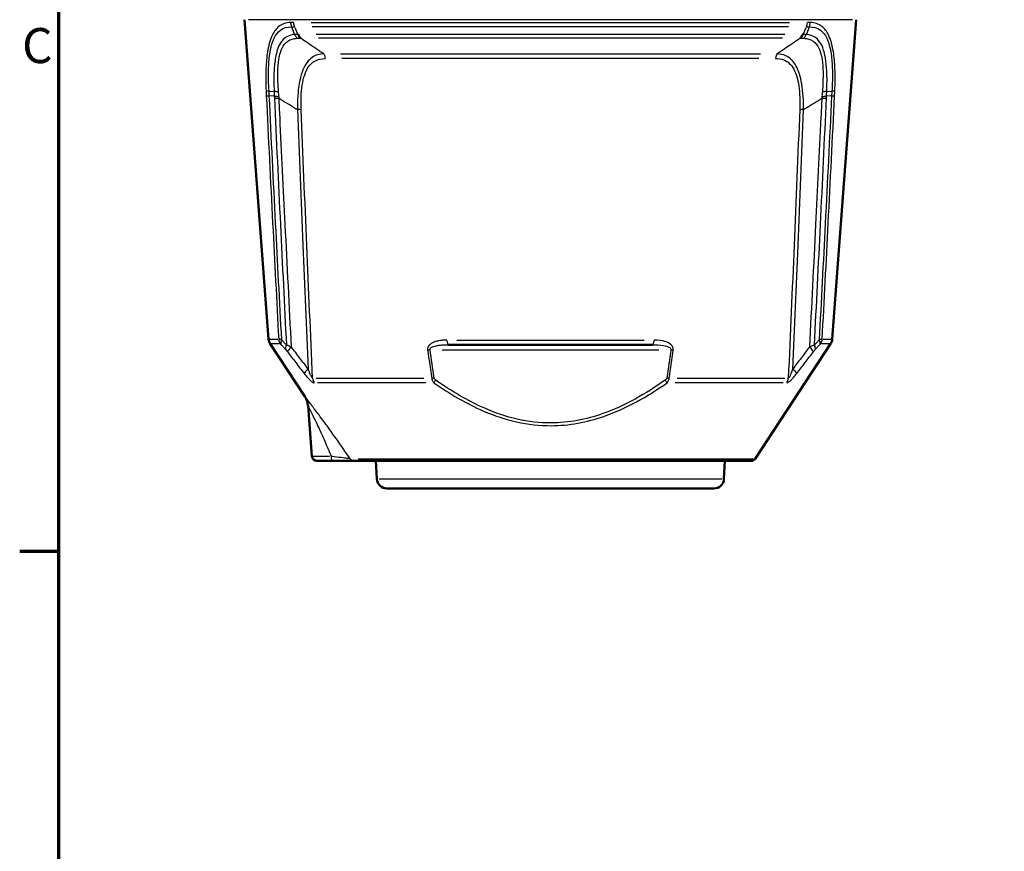
# Model space of a CAD drawing. Units: millimetres. Extents: x -10 to 430, y -10 to 604.
# Drawn here: x 6 to 104, y 168 to 251 of the extents above; entities that cross this region are included whole.
import ezdxf

# ---------------------------------------------------------------- set-up
doc = ezdxf.new("R2010")
doc.units = ezdxf.units.MM
for name, color, linetype, lineweight in [('Rahmen (ISO)', 7, 'Continuous', 70), ('Sichtbar (ISO)', 7, 'Continuous', 50), ('Skizziergeometrie (ISO)', 7, 'Continuous', 25)]:
    doc.layers.add(name, color=color, linetype=linetype, lineweight=lineweight)
doc.layers.add('Sichtbar schmal (ISO)', color=8, linetype='Continuous', lineweight=25, true_color=0x808080)
doc.styles.add('Arial 3_5', font='arial.ttf')

# ---------------------------------------------------------------- blocks, each defined once
blk = doc.blocks.new('Ränder Standardrahmen')
at = {"layer": 'Rahmen (ISO)'}
blk.add_line((10, 198), (6.1, 198), dxfattribs=at)
at = {"layer": 'Rahmen (ISO)', "flags": 128}
blk.add_lwpolyline([(10, 10), (10, 584), (410, 584), (410, 10), (10, 10)], dxfattribs=at)
at = {"layer": 'Skizziergeometrie (ISO)', "insert": (6.339, 245.691), "char_height": 3.5, "attachment_point": 7, "style": 'Arial 3_5'}
blk.add_mtext('C', dxfattribs=at)

msp = doc.modelspace()

# ---------------------------------------------------------------- linework, layer by layer
at = {"layer": 'Sichtbar (ISO)'}
for p, q in [((30.96, 219.208), (28.562, 251.121)), ((87.253, 219.208), (89.652, 251.121)), ((34.573, 213.479), (31.121, 218.734)), ((69.252, 218.652), (48.962, 218.652)), ((79.56, 207.266), (87.092, 218.734)), ((35.282, 207.502), (34.895, 212.534)), ((37.342, 207.041), (35.781, 207.041)), ((37.342, 207.041), (39.498, 207.041)), ((79.142, 207.041), (39.498, 207.041)), ((41.777, 205.238), (41.682, 207.041)), ((76.437, 205.238), (76.531, 207.041)), ((42.775, 204.291), (75.438, 204.291))]:
    msp.add_line(p, q, dxfattribs=at)
for centre, radius, start, end in [((31.957, 219.283), 1, 184.29741, 213.29741), ((86.256, 219.283), 1, 326.70259, 355.70259), ((35.781, 207.541), 0.5, 184.39814, 270), ((79.142, 207.541), 0.5, 270, 326.70259), ((42.775, 205.291), 1, 183, 270), ((75.438, 205.291), 1, 270, 357)]:
    msp.add_arc(centre, radius, start, end, dxfattribs=at)
msp.add_open_spline([(34.573, 213.479), (34.665, 213.338), (34.74, 213.186), (34.848, 212.867), (34.882, 212.702), (34.895, 212.534)], degree=3, knots=[0, 0, 0, 0, 0.0505055, 0.0505055, 0.101011, 0.101011, 0.101011, 0.101011], dxfattribs=at)
at = {"layer": 'Sichtbar schmal (ISO)'}
for p, q in [((89.275, 251.121), (28.938, 251.121)), ((35.221, 250.848), (82.992, 250.848)), ((33.549, 249.675), (33.271, 250.358)), ((33.564, 250.356), (33.836, 249.694)), ((82.896, 250.393), (35.317, 250.393)), ((84.377, 249.694), (84.649, 250.356)), ((84.942, 250.358), (84.664, 249.675)), ((35.703, 249.661), (82.51, 249.661)), ((82.287, 249.259), (35.927, 249.259)), ((38.126, 247.711), (80.087, 247.711)), ((79.925, 247.237), (38.288, 247.237)), ((31.028, 243.968), (31.488, 243.948)), ((86.725, 243.948), (87.185, 243.968)), ((31.504, 243.48), (31.054, 243.498)), ((87.159, 243.498), (86.709, 243.48)), ((30.962, 219.208), (31.87, 219.208)), ((32.026, 218.734), (31.124, 218.734)), ((49.746, 219.114), (68.467, 219.114)), ((87.09, 218.734), (86.188, 218.734)), ((86.344, 219.208), (87.251, 219.208)), ((48.281, 218.156), (69.932, 218.156)), ((35.707, 215.319), (46.456, 215.319)), ((46.662, 214.845), (35.858, 214.845)), ((82.355, 214.845), (71.551, 214.845)), ((71.757, 215.319), (82.506, 215.319)), ((35.288, 207.502), (37.04, 207.502)), ((39.917, 207.266), (79.34, 207.266)), ((41.99, 205.238), (76.223, 205.238))]:
    msp.add_line(p, q, dxfattribs=at)
for centre, major_axis, ratio, start_param, end_param in [((34.493, 250.942), (0, -1.25), 0.840687, 4.806373, 5.148022), ((83.72, 250.942), (0, -1.25), 0.840687, 1.135164, 1.476812), ((34.984, 250.316), (-0.098, 1.497), 0.84923, 1.986041, 2.276074), ((35.08, 250.319), (0, -1.5), 0.837281, 5.183541, 5.481248), ((83.133, 250.319), (0, 1.5), 0.837281, 3.94353, 4.241237), ((83.229, 250.316), (-0.098, -1.497), 0.84923, 0.865518, 1.155552), ((36.037, 247.181), (0, 0.75), 0.802732, 4.822913, 5.462267), ((82.176, 247.181), (0, 0.75), 0.802732, 1.459429, 1.493879), ((82.176, 247.181), (0, 0.75), 0.802732, 0.819004, 1.423909), ((31.908, 243.62), (-1.248, -0.062), 0.087425, 0.350979, 0.762614), ((32.584, 243.623), (1.5, 0.038), 0.110362, 3.94811, 4.283741), ((32.59, 243.442), (-1.498, -0.071), 0.088301, 0.804468, 1.146564), ((85.623, 243.442), (-1.498, 0.071), 0.088301, 1.995029, 2.337125), ((85.63, 243.623), (1.5, -0.038), 0.110362, 5.141037, 5.476668), ((86.305, 243.62), (1.248, -0.062), 0.087425, 5.520572, 5.932206), ((33.541, 242.072), (-0.749, -0.029), 0.09194, 3.625452, 4.272013), ((84.673, 242.072), (0.749, -0.029), 0.09194, 2.011172, 2.657733), ((32.929, 219.283), (0, -1), 0.964209, 4.8127, 5.268231), ((32.991, 219.233), (-0.74, -0.673), 0.515805, 5.3887, 5.98433), ((33.461, 218.725), (-0.728, -0.686), 0.526133, 5.378805, 5.963392), ((33.638, 218.509), (-0.799, -0.601), 0.166025, 5.140355, 5.984884), ((48.962, 219.152), (0, -0.5), 0.399742, 4.862183, 6.208396), ((69.252, 219.152), (0, -0.5), 0.399742, 0.07479, 1.421003), ((84.575, 218.509), (0.799, -0.601), 0.166025, 0.298302, 1.14283), ((84.752, 218.725), (0.728, -0.686), 0.526133, 0.319794, 0.90438), ((85.222, 219.233), (0.74, -0.673), 0.515805, 0.298855, 0.894486), ((85.285, 219.283), (0, 1), 0.964209, 4.156547, 4.612078), ((47.079, 218.161), (-0.495, -0.07), 0.00864, 1.09531, 1.544609), ((71.135, 218.161), (-0.495, 0.07), 0.00864, 1.596984, 2.046282), ((35.304, 216.321), (-0.792, -0.611), 0.170903, 5.136786, 5.955009), ((82.909, 216.321), (0.792, -0.611), 0.170903, 0.328176, 1.146399), ((36.281, 215.394), (0, -1), 0.928055, 4.8127, 5.268231), ((47.482, 215.356), (0.495, 0.072), 0.008636, 4.249721, 4.686848), ((47.653, 215.119), (0.288, 0.409), 0.005031, 4.015529, 4.668957), ((70.56, 215.119), (0.288, -0.409), 0.005031, 4.755821, 5.409249), ((70.732, 215.356), (0.495, -0.072), 0.008636, 4.73793, 5.175057), ((81.932, 215.394), (0, 1), 0.928055, 4.156547, 4.612078), ((37.342, 207.541), (0, -0.5), 0.278805, 4.863853, 6.208484), ((39.498, 207.541), (0, -0.5), 0.978721, 5.343021, 6.233703)]:
    msp.add_ellipse(centre, major_axis=major_axis, ratio=ratio, start_param=start_param, end_param=end_param, dxfattribs=at)
for points, knots in [([(33.15, 250.843), (33.15, 250.843), (33.15, 250.843), (33.149, 250.843), (32.72, 250.829), (32.326, 250.711), (31.735, 250.247), (31.516, 249.962), (31.227, 249.372), (31.132, 249.116), (31.053, 248.837), (30.97, 248.55), (30.904, 248.238), (30.768, 247.385), (30.72, 246.818), (30.666, 245.51), (30.673, 244.76), (30.706, 244.004)], [-0.00006, -0.00006, -0.00006, -0.00006, 0, 0, 0, 0.235334, 0.235334, 0.414762, 0.414762, 0.526904, 0.526904, 0.526904, 0.642389, 0.642389, 0.827165, 0.827165, 1.055212, 1.055212, 1.055212, 1.055212]), ([(33.445, 250.848), (33.395, 250.848), (33.345, 250.847), (33.247, 250.846), (33.198, 250.845), (33.15, 250.843)], [0, 0, 0, 0, 0.02659013, 0.02659013, 0.05313021, 0.05313021, 0.05313021, 0.05313021]), ([(33.15, 250.843), (33.153, 250.804), (33.157, 250.766), (33.169, 250.689), (33.176, 250.651), (33.194, 250.577), (33.204, 250.54), (33.228, 250.467), (33.241, 250.431), (33.256, 250.396)], [0, 0, 0, 0, 0.25, 0.25, 0.5, 0.5, 0.75, 0.75, 1, 1, 1, 1]), ([(85.063, 250.843), (85.015, 250.845), (84.966, 250.846), (84.868, 250.847), (84.818, 250.848), (84.768, 250.848)], [0.000047, 0.000047, 0.000047, 0.000047, 0.0265886, 0.0265886, 0.05317721, 0.05317721, 0.05317721, 0.05317721]), ([(84.958, 250.396), (84.972, 250.431), (84.986, 250.467), (85.009, 250.54), (85.019, 250.577), (85.037, 250.651), (85.045, 250.689), (85.056, 250.766), (85.061, 250.804), (85.063, 250.843)], [0, 0, 0, 0, 0.25, 0.25, 0.5, 0.5, 0.75, 0.75, 1, 1, 1, 1]), ([(87.507, 244.004), (87.507, 244.004), (87.507, 244.004), (87.507, 244.005), (87.54, 244.757), (87.547, 245.504), (87.494, 246.81), (87.446, 247.378), (87.31, 248.233), (87.244, 248.545), (87.162, 248.833), (87.082, 249.112), (86.988, 249.368), (86.699, 249.959), (86.48, 250.245), (85.889, 250.711), (85.494, 250.829), (85.063, 250.843)], [-0.000036, -0.000036, -0.000036, -0.000036, 0, 0, 0, 0.227056, 0.227056, 0.412061, 0.412061, 0.527689, 0.527689, 0.527689, 0.639859, 0.639859, 0.819332, 0.819332, 1.055229, 1.055229, 1.055229, 1.055229]), ([(31.003, 243.969), (30.957, 244.69), (30.936, 245.406), (30.966, 246.652), (31.004, 247.191), (31.122, 248.001), (31.181, 248.297), (31.256, 248.568), (31.328, 248.832), (31.416, 249.074), (31.686, 249.627), (31.894, 249.892), (32.458, 250.312), (32.839, 250.406), (33.255, 250.396), (33.255, 250.396), (33.255, 250.396), (33.256, 250.396)], [-1.055248, -1.055248, -1.055248, -1.055248, -0.827165, -0.827165, -0.642389, -0.642389, -0.526904, -0.526904, -0.526904, -0.414762, -0.414762, -0.235334, -0.235334, 0, 0, 0, 0.000107, 0.000107, 0.000107, 0.000107]), ([(33.256, 250.396), (33.304, 250.395), (33.353, 250.394), (33.451, 250.393), (33.5, 250.393), (33.549, 250.393)], [-0.05317721, -0.05317721, -0.05317721, -0.05317721, -0.02659013, -0.02659013, 0, 0, 0, 0]), ([(84.664, 250.393), (84.713, 250.393), (84.762, 250.393), (84.86, 250.394), (84.909, 250.395), (84.958, 250.396)], [-0.05317721, -0.05317721, -0.05317721, -0.05317721, -0.0265886, -0.0265886, 0, 0, 0, 0]), ([(84.958, 250.396), (85.375, 250.406), (85.757, 250.311), (86.321, 249.89), (86.529, 249.624), (86.799, 249.07), (86.886, 248.828), (86.959, 248.564), (87.034, 248.292), (87.093, 247.996), (87.21, 247.185), (87.248, 246.644), (87.277, 245.4), (87.256, 244.687), (87.211, 243.97), (87.211, 243.969), (87.211, 243.969), (87.211, 243.969)], [-1.055276, -1.055276, -1.055276, -1.055276, -0.819332, -0.819332, -0.639859, -0.639859, -0.527689, -0.527689, -0.527689, -0.412061, -0.412061, -0.227056, -0.227056, 0, 0, 0, 0.000072, 0.000072, 0.000072, 0.000072]), ([(33.565, 249.637), (33.395, 249.626), (33.231, 249.597), (32.762, 249.445), (32.482, 249.254), (32.082, 248.725), (31.94, 248.432), (31.83, 248.092), (31.757, 247.864), (31.699, 247.616), (31.577, 246.935), (31.532, 246.481), (31.475, 245.346), (31.481, 244.651), (31.513, 243.947)], [-0.9305043, -0.9305043, -0.9305043, -0.9305043, -0.8340707, -0.8340707, -0.6395354, -0.6395354, -0.4886127, -0.4886127, -0.4886127, -0.3877459, -0.3877459, -0.2263589, -0.2263589, 0, 0, 0, 0]), ([(31.953, 243.912), (31.899, 244.586), (31.872, 245.25), (31.894, 246.328), (31.924, 246.758), (32.023, 247.399), (32.073, 247.631), (32.138, 247.843), (32.234, 248.162), (32.364, 248.435), (32.739, 248.924), (33.008, 249.1), (33.467, 249.234), (33.629, 249.258), (33.798, 249.265)], [0.0000448, 0.0000448, 0.0000448, 0.0000448, 0.2263589, 0.2263589, 0.3877459, 0.3877459, 0.4886127, 0.4886127, 0.4886127, 0.6395354, 0.6395354, 0.8340707, 0.8340707, 0.9304415, 0.9304415, 0.9304415, 0.9304415]), ([(33.851, 249.658), (33.804, 249.655), (33.756, 249.651), (33.661, 249.644), (33.613, 249.641), (33.565, 249.637)], [-0.05605534, -0.05605534, -0.05605534, -0.05605534, -0.02802767, -0.02802767, 0, 0, 0, 0]), ([(33.565, 249.637), (33.58, 249.603), (33.597, 249.57), (33.632, 249.505), (33.65, 249.473), (33.689, 249.41), (33.709, 249.38), (33.752, 249.321), (33.774, 249.292), (33.798, 249.265)], [0, 0, 0, 0, 0.25, 0.25, 0.5, 0.5, 0.75, 0.75, 1, 1, 1, 1]), ([(33.798, 249.265), (33.847, 249.267), (33.896, 249.268), (33.995, 249.268), (34.045, 249.267), (34.094, 249.265)], [0.0000628, 0.0000628, 0.0000628, 0.0000628, 0.02802767, 0.02802767, 0.05605534, 0.05605534, 0.05605534, 0.05605534]), ([(33.952, 249.661), (33.935, 249.661), (33.918, 249.661), (33.884, 249.66), (33.867, 249.659), (33.851, 249.658)], [-0.01796534, -0.01796534, -0.01796534, -0.01796534, -0.00898267, -0.00898267, 0, 0, 0, 0]), ([(34.094, 249.265), (34.11, 249.265), (34.127, 249.264), (34.159, 249.262), (34.176, 249.26), (34.192, 249.259)], [0, 0, 0, 0, 0.00898267, 0.00898267, 0.01796534, 0.01796534, 0.01796534, 0.01796534]), ([(36.463, 247.711), (36.4, 247.752), (36.338, 247.793), (36.276, 247.834), (36.029, 247.997), (35.782, 248.163), (35.288, 248.497), (35.041, 248.667), (34.795, 248.838), (34.594, 248.977), (34.393, 249.117), (34.192, 249.259)], [-0.0253961, -0.0253961, -0.0253961, -0.0253961, 0, 0, 0, 0.1006923, 0.1006923, 0.2013845, 0.2013845, 0.2013845, 0.2833857, 0.2833857, 0.2833857, 0.2833857]), ([(84.021, 249.259), (83.82, 249.117), (83.619, 248.977), (83.419, 248.838), (83.172, 248.667), (82.925, 248.497), (82.431, 248.163), (82.185, 247.997), (81.938, 247.834), (81.875, 247.793), (81.813, 247.752), (81.751, 247.711)], [-0.2833857, -0.2833857, -0.2833857, -0.2833857, -0.2013845, -0.2013845, -0.2013845, -0.1006923, -0.1006923, 0, 0, 0, 0.0253961, 0.0253961, 0.0253961, 0.0253961]), ([(84.021, 249.259), (84.038, 249.26), (84.054, 249.262), (84.087, 249.264), (84.103, 249.265), (84.119, 249.265)], [0, 0, 0, 0, 0.00898267, 0.00898267, 0.01796534, 0.01796534, 0.01796534, 0.01796534]), ([(84.119, 249.265), (84.169, 249.267), (84.218, 249.268), (84.317, 249.268), (84.367, 249.267), (84.416, 249.265)], [0, 0, 0, 0, 0.02802767, 0.02802767, 0.05599255, 0.05599255, 0.05599255, 0.05599255]), ([(84.362, 249.658), (84.346, 249.659), (84.329, 249.66), (84.295, 249.661), (84.278, 249.661), (84.261, 249.661)], [-0.01796534, -0.01796534, -0.01796534, -0.01796534, -0.00898267, -0.00898267, 0, 0, 0, 0]), ([(84.648, 249.637), (84.6, 249.641), (84.553, 249.644), (84.457, 249.651), (84.41, 249.655), (84.362, 249.658)], [-0.05605534, -0.05605534, -0.05605534, -0.05605534, -0.02802767, -0.02802767, 0, 0, 0, 0]), ([(84.416, 249.265), (84.439, 249.292), (84.461, 249.321), (84.504, 249.38), (84.524, 249.41), (84.563, 249.473), (84.582, 249.505), (84.617, 249.57), (84.633, 249.603), (84.648, 249.637)], [0, 0, 0, 0, 0.25, 0.25, 0.5, 0.5, 0.75, 0.75, 1, 1, 1, 1]), ([(84.416, 249.265), (84.584, 249.258), (84.746, 249.234), (85.206, 249.1), (85.475, 248.924), (85.85, 248.433), (85.98, 248.159), (86.077, 247.84), (86.141, 247.626), (86.191, 247.393), (86.29, 246.748), (86.32, 246.315), (86.341, 245.24), (86.313, 244.581), (86.261, 243.912)], [0.0000628, 0.0000628, 0.0000628, 0.0000628, 0.096506, 0.096506, 0.2911647, 0.2911647, 0.4424261, 0.4424261, 0.4424261, 0.543767, 0.543767, 0.7059125, 0.7059125, 0.9304595, 0.9304595, 0.9304595, 0.9304595]), ([(86.576, 247.268), (86.572, 247.295), (86.568, 247.321), (86.516, 247.61), (86.457, 247.859), (86.384, 248.088), (86.275, 248.429), (86.133, 248.724), (85.732, 249.253), (85.452, 249.445), (84.982, 249.597), (84.819, 249.626), (84.648, 249.637)], [-0.5537269, -0.5537269, -0.5537269, -0.5537269, -0.543767, -0.543767, -0.4424261, -0.4424261, -0.4424261, -0.2911647, -0.2911647, -0.096506, -0.096506, 0, 0, 0, 0]), ([(36.463, 247.711), (36.048, 247.689), (35.654, 247.585), (34.938, 247.093), (34.624, 246.68), (34.128, 245.484), (33.972, 244.673), (33.846, 243.273), (33.828, 242.711), (33.833, 242.147)], [0, 0, 0, 0, 0.2105966, 0.2105966, 0.4310627, 0.4310627, 0.6829053, 0.6829053, 0.8433007, 0.8433007, 0.8433007, 0.8433007]), ([(34.215, 242.128), (34.194, 242.66), (34.195, 243.189), (34.277, 244.502), (34.406, 245.259), (34.858, 246.361), (35.155, 246.733), (35.845, 247.16), (36.23, 247.237), (36.637, 247.237)], [-0.8433007, -0.8433007, -0.8433007, -0.8433007, -0.6829053, -0.6829053, -0.4310627, -0.4310627, -0.2105966, -0.2105966, 0, 0, 0, 0]), ([(81.576, 247.237), (81.87, 247.237), (82.152, 247.197), (82.807, 246.944), (83.152, 246.645), (83.649, 245.741), (83.81, 245.165), (84.011, 243.78), (84.031, 242.955), (83.998, 242.128)], [-0.8433061, -0.8433061, -0.8433061, -0.8433061, -0.6912128, -0.6912128, -0.4625945, -0.4625945, -0.2493971, -0.2493971, 0, 0, 0, 0]), ([(84.38, 242.147), (84.388, 243.025), (84.341, 243.902), (84.091, 245.385), (83.908, 246.006), (83.373, 246.994), (83.012, 247.331), (82.338, 247.637), (82.05, 247.695), (81.751, 247.711)], [0, 0, 0, 0, 0.2493971, 0.2493971, 0.4625945, 0.4625945, 0.6912128, 0.6912128, 0.8433061, 0.8433061, 0.8433061, 0.8433061]), ([(86.7, 243.947), (86.732, 244.645), (86.739, 245.335), (86.684, 246.439), (86.643, 246.869), (86.576, 247.268)], [-0.9305044, -0.9305044, -0.9305044, -0.9305044, -0.7059125, -0.7059125, -0.5537269, -0.5537269, -0.5537269, -0.5537269]), ([(30.706, 244.004), (30.71, 243.925), (30.713, 243.845), (30.72, 243.686), (30.724, 243.606), (30.728, 243.527)], [0.00003581, 0.00003581, 0.00003581, 0.00003581, 0.02403503, 0.02403503, 0.04807005, 0.04807005, 0.04807005, 0.04807005]), ([(31.003, 243.969), (30.969, 243.971), (30.938, 243.973), (30.88, 243.978), (30.853, 243.981), (30.803, 243.987), (30.78, 243.99), (30.739, 243.997), (30.722, 244), (30.706, 244.004)], [0, 0, 0, 0, 0.25, 0.25, 0.5, 0.5, 0.75, 0.75, 1, 1, 1, 1]), ([(31.029, 243.499), (31.025, 243.578), (31.021, 243.656), (31.012, 243.812), (31.008, 243.891), (31.003, 243.969)], [-0.04807005, -0.04807005, -0.04807005, -0.04807005, -0.02403503, -0.02403503, 0, 0, 0, 0]), ([(31.513, 243.947), (31.517, 243.869), (31.52, 243.791), (31.525, 243.635), (31.527, 243.557), (31.529, 243.479)], [-0.05094889, -0.05094889, -0.05094889, -0.05094889, -0.02547445, -0.02547445, 0, 0, 0, 0]), ([(31.953, 243.912), (31.912, 243.914), (31.872, 243.916), (31.794, 243.921), (31.756, 243.923), (31.683, 243.929), (31.647, 243.932), (31.578, 243.939), (31.545, 243.943), (31.513, 243.947)], [0, 0, 0, 0, 0.25, 0.25, 0.5, 0.5, 0.75, 0.75, 1, 1, 1, 1]), ([(31.99, 243.456), (31.983, 243.532), (31.977, 243.608), (31.965, 243.76), (31.959, 243.836), (31.953, 243.912)], [0, 0, 0, 0, 0.02547445, 0.02547445, 0.05090405, 0.05090405, 0.05090405, 0.05090405]), ([(86.261, 243.912), (86.255, 243.836), (86.248, 243.76), (86.236, 243.608), (86.23, 243.532), (86.223, 243.456)], [0.00004484, 0.00004484, 0.00004484, 0.00004484, 0.02547445, 0.02547445, 0.05094889, 0.05094889, 0.05094889, 0.05094889]), ([(86.7, 243.947), (86.668, 243.943), (86.635, 243.939), (86.566, 243.932), (86.531, 243.929), (86.457, 243.923), (86.419, 243.921), (86.341, 243.916), (86.301, 243.914), (86.261, 243.912)], [0, 0, 0, 0, 0.25, 0.25, 0.5, 0.5, 0.75, 0.75, 1, 1, 1, 1]), ([(86.684, 243.479), (86.686, 243.557), (86.688, 243.635), (86.693, 243.791), (86.696, 243.869), (86.7, 243.947)], [-0.05094889, -0.05094889, -0.05094889, -0.05094889, -0.02547445, -0.02547445, 0, 0, 0, 0]), ([(87.211, 243.969), (87.206, 243.891), (87.201, 243.812), (87.192, 243.656), (87.188, 243.578), (87.184, 243.499)], [-0.04807005, -0.04807005, -0.04807005, -0.04807005, -0.02403725, -0.02403725, 0, 0, 0, 0]), ([(87.507, 244.004), (87.492, 244), (87.474, 243.997), (87.433, 243.99), (87.411, 243.987), (87.361, 243.981), (87.334, 243.978), (87.275, 243.973), (87.244, 243.971), (87.211, 243.969)], [0, 0, 0, 0, 0.25, 0.25, 0.5, 0.5, 0.75, 0.75, 1, 1, 1, 1]), ([(87.485, 243.527), (87.489, 243.606), (87.493, 243.686), (87.5, 243.845), (87.504, 243.925), (87.507, 244.004)], [0, 0, 0, 0, 0.02403725, 0.02403725, 0.04803424, 0.04803424, 0.04803424, 0.04803424]), ([(30.728, 243.527), (30.934, 239.279), (31.146, 235.031), (31.56, 226.924), (31.761, 223.066), (31.967, 219.208)], [0, 0, 0, 0, 1.280869, 1.280869, 2.4443, 2.4443, 2.4443, 2.4443]), ([(32.27, 219.134), (32.063, 223.008), (31.861, 226.881), (31.447, 235.003), (31.236, 239.251), (31.029, 243.499)], [-2.448776, -2.448776, -2.448776, -2.448776, -1.280869, -1.280869, 0, 0, 0, 0]), ([(31.529, 243.479), (31.53, 243.449), (31.531, 243.418), (31.533, 243.358), (31.534, 243.328), (31.535, 243.298)], [-0.01813801, -0.01813801, -0.01813801, -0.01813801, -0.009069, -0.009069, 0, 0, 0, 0]), ([(31.535, 243.298), (31.732, 239.08), (31.933, 234.863), (32.334, 226.639), (32.534, 222.633), (32.739, 218.627)], [-2.543237, -2.543237, -2.543237, -2.543237, -1.271618, -1.271618, -0.063787, -0.063787, -0.063787, -0.063787]), ([(32.005, 243.292), (32.003, 243.32), (32, 243.347), (31.995, 243.401), (31.992, 243.429), (31.99, 243.456)], [0, 0, 0, 0, 0.009069, 0.009069, 0.01813801, 0.01813801, 0.01813801, 0.01813801]), ([(32.005, 243.292), (32.281, 243.115), (32.557, 242.939), (32.834, 242.764), (33.106, 242.593), (33.379, 242.424), (33.713, 242.22), (33.773, 242.184), (33.833, 242.147)], [-0.3039445, -0.3039445, -0.3039445, -0.3039445, -0.2013845, -0.2013845, -0.2013845, -0.1006923, -0.1006923, -0.0785517, -0.0785517, -0.0785517, -0.0785517]), ([(84.38, 242.147), (84.44, 242.184), (84.501, 242.22), (84.835, 242.424), (85.108, 242.593), (85.38, 242.764), (85.657, 242.939), (85.933, 243.115), (86.208, 243.292)], [0.0785517, 0.0785517, 0.0785517, 0.0785517, 0.1006923, 0.1006923, 0.2013845, 0.2013845, 0.2013845, 0.3039445, 0.3039445, 0.3039445, 0.3039445]), ([(85.474, 218.627), (85.679, 222.633), (85.879, 226.639), (86.281, 234.863), (86.482, 239.08), (86.678, 243.298)], [-2.47945, -2.47945, -2.47945, -2.47945, -1.271618, -1.271618, 0, 0, 0, 0]), ([(87.184, 243.499), (86.978, 239.251), (86.766, 235.003), (86.352, 226.881), (86.15, 223.008), (85.944, 219.134)], [-2.561738, -2.561738, -2.561738, -2.561738, -1.280869, -1.280869, -0.112962, -0.112962, -0.112962, -0.112962]), ([(86.223, 243.456), (86.221, 243.429), (86.219, 243.401), (86.214, 243.347), (86.211, 243.32), (86.208, 243.292)], [0, 0, 0, 0, 0.009069, 0.009069, 0.01813801, 0.01813801, 0.01813801, 0.01813801]), ([(86.246, 219.208), (86.452, 223.066), (86.653, 226.924), (87.067, 235.031), (87.279, 239.279), (87.485, 243.527)], [0.117438, 0.117438, 0.117438, 0.117438, 1.280869, 1.280869, 2.561738, 2.561738, 2.561738, 2.561738]), ([(86.678, 243.298), (86.679, 243.328), (86.681, 243.358), (86.683, 243.418), (86.684, 243.449), (86.684, 243.479)], [-0.01813801, -0.01813801, -0.01813801, -0.01813801, -0.009069, -0.009069, 0, 0, 0, 0]), ([(33.833, 242.147), (34.009, 237.629), (34.192, 233.111), (34.554, 224.469), (34.731, 220.345), (34.914, 216.22)], [0, 0, 0, 0, 1.36224, 1.36224, 2.605768, 2.605768, 2.605768, 2.605768]), ([(35.355, 215.319), (35.155, 219.737), (34.961, 224.156), (34.581, 233.092), (34.395, 237.61), (34.215, 242.128)], [-2.694466, -2.694466, -2.694466, -2.694466, -1.36224, -1.36224, 0, 0, 0, 0]), ([(83.998, 242.128), (83.819, 237.61), (83.632, 233.092), (83.252, 224.156), (83.058, 219.737), (82.858, 215.319)], [-2.72448, -2.72448, -2.72448, -2.72448, -1.36224, -1.36224, -0.030013, -0.030013, -0.030013, -0.030013]), ([(83.299, 216.22), (83.482, 220.345), (83.66, 224.469), (84.021, 233.111), (84.204, 237.629), (84.38, 242.147)], [0.118711, 0.118711, 0.118711, 0.118711, 1.36224, 1.36224, 2.72448, 2.72448, 2.72448, 2.72448]), ([(33.248, 218.409), (33.035, 222.486), (32.826, 226.563), (32.444, 234.217), (32.269, 237.795), (32.097, 241.372)], [0.042278, 0.042278, 0.042278, 0.042278, 1.271618, 1.271618, 2.350224, 2.350224, 2.350224, 2.350224]), ([(86.116, 241.372), (85.944, 237.795), (85.769, 234.217), (85.387, 226.563), (85.178, 222.486), (84.965, 218.409)], [0.193012, 0.193012, 0.193012, 0.193012, 1.271618, 1.271618, 2.500959, 2.500959, 2.500959, 2.500959]), ([(32.27, 219.134), (32.209, 219.15), (32.149, 219.165), (32.043, 219.191), (31.997, 219.202), (31.967, 219.208)], [-0.01335498, -0.01335498, -0.01335498, -0.01335498, -0.00667749, -0.00667749, 0, 0, 0, 0]), ([(32.123, 218.734), (32.129, 218.734), (32.138, 218.729), (32.161, 218.71), (32.173, 218.698), (32.186, 218.684)], [0, 0, 0, 0, 0.00667749, 0.00667749, 0.01335498, 0.01335498, 0.01335498, 0.01335498]), ([(32.186, 218.684), (32.265, 218.598), (32.344, 218.513), (32.502, 218.344), (32.581, 218.259), (32.661, 218.176)], [0, 0, 0, 0, 0.04051909, 0.04051909, 0.08103818, 0.08103818, 0.08103818, 0.08103818]), ([(32.739, 218.627), (32.66, 218.711), (32.582, 218.795), (32.425, 218.964), (32.347, 219.049), (32.27, 219.134)], [-0.08103818, -0.08103818, -0.08103818, -0.08103818, -0.04051909, -0.04051909, 0, 0, 0, 0]), ([(33.248, 218.409), (33.164, 218.447), (33.079, 218.485), (32.909, 218.559), (32.823, 218.595), (32.739, 218.627)], [-0.02970031, -0.02970031, -0.02970031, -0.02970031, -0.01485015, -0.01485015, 0, 0, 0, 0]), ([(34.914, 216.22), (34.634, 216.583), (34.356, 216.947), (33.8, 217.677), (33.524, 218.043), (33.248, 218.409)], [-0.279058, -0.279058, -0.279058, -0.279058, -0.139529, -0.139529, 0, 0, 0, 0]), ([(46.906, 218.464), (46.885, 218.426), (46.868, 218.384), (46.844, 218.298), (46.837, 218.253), (46.836, 218.18), (46.838, 218.151), (46.842, 218.123)], [-0.03602056, -0.03602056, -0.03602056, -0.03602056, -0.022112, -0.022112, -0.00850462, -0.00850462, 0, 0, 0, 0]), ([(47.055, 218.652), (47.044, 218.641), (47.032, 218.63), (46.987, 218.582), (46.954, 218.542), (46.92, 218.488), (46.913, 218.476), (46.906, 218.464)], [-0.06165075, -0.06165075, -0.06165075, -0.06165075, -0.05651477, -0.05651477, -0.04025649, -0.04025649, -0.03602056, -0.03602056, -0.03602056, -0.03602056]), ([(48.762, 219.114), (48.61, 219.114), (48.459, 219.108), (48.142, 219.078), (47.978, 219.053), (47.693, 218.985), (47.572, 218.948), (47.365, 218.861), (47.278, 218.817), (47.147, 218.73), (47.099, 218.693), (47.055, 218.652)], [-0.2581065, -0.2581065, -0.2581065, -0.2581065, -0.2092522, -0.2092522, -0.1550152, -0.1550152, -0.1132945, -0.1132945, -0.0812016, -0.0812016, -0.0616508, -0.0616508, -0.0616508, -0.0616508]), ([(47.079, 218.156), (47.075, 218.17), (47.073, 218.184), (47.074, 218.221), (47.081, 218.244), (47.108, 218.293), (47.132, 218.32), (47.189, 218.366), (47.22, 218.386), (47.307, 218.431), (47.365, 218.455), (47.506, 218.503), (47.592, 218.525), (47.794, 218.569), (47.913, 218.587), (48.192, 218.621), (48.354, 218.634), (48.664, 218.649), (48.812, 218.652), (48.962, 218.652)], [0, 0, 0, 0, 0.0085046, 0.0085046, 0.022112, 0.022112, 0.0402565, 0.0402565, 0.0565148, 0.0565148, 0.0812016, 0.0812016, 0.1132945, 0.1132945, 0.1550152, 0.1550152, 0.2092522, 0.2092522, 0.2581065, 0.2581065, 0.2581065, 0.2581065]), ([(69.252, 218.652), (69.646, 218.652), (70.038, 218.633), (70.624, 218.531), (70.842, 218.477), (71.095, 218.322), (71.158, 218.239), (71.135, 218.156)], [0, 0, 0, 0, 0.1290534, 0.1290534, 0.2077951, 0.2077951, 0.2581067, 0.2581067, 0.2581067, 0.2581067]), ([(71.158, 218.652), (71.007, 218.793), (70.818, 218.884), (70.253, 219.076), (69.853, 219.114), (69.451, 219.114)], [-0.1964552, -0.1964552, -0.1964552, -0.1964552, -0.1290534, -0.1290534, 0, 0, 0, 0]), ([(71.307, 218.464), (71.285, 218.505), (71.259, 218.541), (71.208, 218.603), (71.183, 218.628), (71.158, 218.652)], [-0.2220836, -0.2220836, -0.2220836, -0.2220836, -0.20779506, -0.20779506, -0.19645515, -0.19645515, -0.19645515, -0.19645515]), ([(84.965, 218.409), (84.689, 218.043), (84.413, 217.677), (83.858, 216.947), (83.579, 216.583), (83.299, 216.22)], [0, 0, 0, 0, 0.139529, 0.139529, 0.279058, 0.279058, 0.279058, 0.279058]), ([(85.474, 218.627), (85.397, 218.597), (85.317, 218.564), (85.146, 218.491), (85.055, 218.45), (84.965, 218.409)], [-0.02970031, -0.02970031, -0.02970031, -0.02970031, -0.01593021, -0.01593021, 0, 0, 0, 0]), ([(85.944, 219.134), (85.866, 219.049), (85.788, 218.964), (85.631, 218.795), (85.553, 218.711), (85.474, 218.627)], [-0.08103818, -0.08103818, -0.08103818, -0.08103818, -0.04051909, -0.04051909, 0, 0, 0, 0]), ([(85.553, 218.176), (85.632, 218.259), (85.712, 218.344), (85.87, 218.513), (85.949, 218.598), (86.027, 218.684)], [0, 0, 0, 0, 0.04051909, 0.04051909, 0.08103818, 0.08103818, 0.08103818, 0.08103818]), ([(86.246, 219.208), (86.218, 219.202), (86.177, 219.193), (86.072, 219.167), (86.009, 219.151), (85.944, 219.134)], [-0.01335498, -0.01335498, -0.01335498, -0.01335498, -0.00711104, -0.00711104, 0, 0, 0, 0]), ([(86.027, 218.684), (86.041, 218.699), (86.054, 218.712), (86.076, 218.729), (86.085, 218.734), (86.091, 218.734)], [0, 0, 0, 0, 0.00711104, 0.00711104, 0.01335498, 0.01335498, 0.01335498, 0.01335498]), ([(32.661, 218.176), (32.69, 218.145), (32.72, 218.11), (32.78, 218.038), (32.81, 217.999), (32.839, 217.96)], [0, 0, 0, 0, 0.01485015, 0.01485015, 0.02970031, 0.02970031, 0.02970031, 0.02970031]), ([(32.839, 217.96), (33.116, 217.594), (33.394, 217.228), (33.953, 216.498), (34.233, 216.135), (34.515, 215.772)], [0, 0, 0, 0, 0.139529, 0.139529, 0.279058, 0.279058, 0.279058, 0.279058]), ([(83.698, 215.772), (83.98, 216.135), (84.261, 216.498), (84.819, 217.228), (85.097, 217.594), (85.374, 217.96)], [-0.279058, -0.279058, -0.279058, -0.279058, -0.139529, -0.139529, 0, 0, 0, 0]), ([(85.374, 217.96), (85.406, 218.002), (85.438, 218.043), (85.498, 218.115), (85.526, 218.147), (85.553, 218.176)], [0, 0, 0, 0, 0.01593021, 0.01593021, 0.02970031, 0.02970031, 0.02970031, 0.02970031]), ([(34.515, 215.772), (34.601, 215.661), (34.688, 215.553), (34.862, 215.349), (34.947, 215.254), (35.098, 215.102), (35.163, 215.041), (35.274, 214.95), (35.321, 214.917), (35.397, 214.873), (35.428, 214.86), (35.474, 214.847), (35.49, 214.845), (35.505, 214.845)], [0, 0, 0, 0, 0.0426298, 0.0426298, 0.0836518, 0.0836518, 0.1152071, 0.1152071, 0.1394805, 0.1394805, 0.1581523, 0.1581523, 0.1698221, 0.1698221, 0.1698221, 0.1698221]), ([(35.355, 215.319), (35.349, 215.317), (35.342, 215.318), (35.323, 215.327), (35.31, 215.339), (35.277, 215.378), (35.257, 215.41), (35.208, 215.496), (35.179, 215.555), (35.111, 215.705), (35.072, 215.799), (34.994, 216.001), (34.954, 216.109), (34.914, 216.22)], [-0.1698221, -0.1698221, -0.1698221, -0.1698221, -0.1581523, -0.1581523, -0.1394805, -0.1394805, -0.1152071, -0.1152071, -0.0836518, -0.0836518, -0.0426298, -0.0426298, 0, 0, 0, 0]), ([(47.653, 215.115), (47.632, 215.13), (47.612, 215.145), (47.569, 215.185), (47.546, 215.21), (47.513, 215.259), (47.501, 215.282), (47.488, 215.321), (47.484, 215.336), (47.482, 215.352)], [0.51838154, 0.51838154, 0.51838154, 0.51838154, 0.5259921, 0.5259921, 0.53604242, 0.53604242, 0.54366689, 0.54366689, 0.54843219, 0.54843219, 0.54843219, 0.54843219]), ([(70.732, 215.352), (70.729, 215.336), (70.726, 215.321), (70.712, 215.282), (70.7, 215.259), (70.667, 215.21), (70.645, 215.185), (70.601, 215.145), (70.581, 215.13), (70.56, 215.115)], [0, 0, 0, 0, 0.0047653, 0.0047653, 0.01238977, 0.01238977, 0.02244009, 0.02244009, 0.03005065, 0.03005065, 0.03005065, 0.03005065]), ([(82.708, 214.845), (82.723, 214.845), (82.739, 214.847), (82.787, 214.86), (82.821, 214.876), (82.891, 214.917), (82.927, 214.942), (83.018, 215.013), (83.075, 215.064), (83.209, 215.194), (83.287, 215.278), (83.477, 215.494), (83.589, 215.631), (83.698, 215.772)], [0, 0, 0, 0, 0.0116699, 0.0116699, 0.0318043, 0.0318043, 0.0505538, 0.0505538, 0.0782752, 0.0782752, 0.1156418, 0.1156418, 0.1698221, 0.1698221, 0.1698221, 0.1698221]), ([(83.299, 216.22), (83.249, 216.079), (83.198, 215.942), (83.112, 215.728), (83.076, 215.646), (83.016, 215.518), (82.991, 215.469), (82.951, 215.402), (82.936, 215.378), (82.905, 215.341), (82.891, 215.328), (82.871, 215.318), (82.864, 215.317), (82.858, 215.319)], [-0.1698221, -0.1698221, -0.1698221, -0.1698221, -0.1156418, -0.1156418, -0.0782752, -0.0782752, -0.0505538, -0.0505538, -0.0318043, -0.0318043, -0.0116699, -0.0116699, 0, 0, 0, 0]), ([(47.251, 215.319), (47.253, 215.288), (47.258, 215.257), (47.275, 215.179), (47.29, 215.133), (47.33, 215.035), (47.358, 214.985), (47.412, 214.906), (47.436, 214.874), (47.461, 214.845)], [-0.54843219, -0.54843219, -0.54843219, -0.54843219, -0.54366689, -0.54366689, -0.53604242, -0.53604242, -0.5259921, -0.5259921, -0.51838154, -0.51838154, -0.51838154, -0.51838154]), ([(47.461, 214.845), (49.021, 213.759), (50.666, 212.782), (54.547, 211.113), (56.852, 210.55), (60.963, 210.569), (62.74, 210.911), (66.692, 212.282), (68.793, 213.481), (70.752, 214.845)], [-2.485669, -2.485669, -2.485669, -2.485669, -1.920673, -1.920673, -1.235887, -1.235887, -0.709957, -0.709957, 0, 0, 0, 0]), ([(70.56, 215.115), (68.627, 213.751), (66.558, 212.552), (62.673, 211.181), (60.929, 210.839), (56.893, 210.82), (54.63, 211.383), (50.813, 213.052), (49.192, 214.029), (47.653, 215.115)], [0, 0, 0, 0, 0.709957, 0.709957, 1.235887, 1.235887, 1.920673, 1.920673, 2.485669, 2.485669, 2.485669, 2.485669]), ([(70.752, 214.845), (70.777, 214.874), (70.802, 214.906), (70.855, 214.985), (70.883, 215.035), (70.923, 215.133), (70.938, 215.179), (70.955, 215.257), (70.96, 215.288), (70.963, 215.319)], [-0.03005065, -0.03005065, -0.03005065, -0.03005065, -0.02244009, -0.02244009, -0.01238977, -0.01238977, -0.0047653, -0.0047653, 0, 0, 0, 0]), ([(39.089, 207.266), (38.92, 207.518), (38.75, 207.77), (38.127, 208.683), (37.669, 209.337), (36.932, 210.361), (36.651, 210.746), (36.378, 211.114), (36.204, 211.349), (36.034, 211.577), (35.607, 212.142), (35.36, 212.466), (34.883, 213.084), (34.676, 213.347), (34.583, 213.466), (34.573, 213.479), (34.573, 213.479)], [4.1287925, 4.1287925, 4.1287925, 4.1287925, 4.2198806, 4.2198806, 4.4614949, 4.4614949, 4.6125039, 4.6125039, 4.6125039, 4.7087628, 4.7087628, 4.8627769, 4.8627769, 5.0576355, 5.0576355, 5.1105033, 5.1105033, 5.1105033, 5.1105033]), ([(34.895, 212.534), (34.895, 212.534), (34.902, 212.521), (34.963, 212.402), (35.097, 212.139), (35.403, 211.521), (35.561, 211.198), (35.83, 210.632), (35.937, 210.404), (36.046, 210.17), (36.216, 209.802), (36.389, 209.417), (36.778, 208.528), (36.993, 208.019), (37.203, 207.502)], [-5.1105033, -5.1105033, -5.1105033, -5.1105033, -5.0576355, -5.0576355, -4.8627769, -4.8627769, -4.7087628, -4.7087628, -4.6125039, -4.6125039, -4.6125039, -4.4614949, -4.4614949, -4.2719352, -4.2719352, -4.2719352, -4.2719352]), ([(39.089, 207.266), (39.054, 207.27), (38.996, 207.276), (38.795, 207.299), (38.622, 207.319), (38.155, 207.377), (37.841, 207.417), (37.408, 207.475), (37.306, 207.488), (37.203, 207.502)], [-0.3110986, -0.3110986, -0.3110986, -0.3110986, -0.2524139, -0.2524139, -0.1585183, -0.1585183, -0.0364541, -0.0364541, 0, 0, 0, 0])]:
    msp.add_open_spline(points, degree=3, knots=knots, dxfattribs=at)
for points in [[(32.097, 241.372), (32.067, 242.012), (32.036, 242.652), (32.005, 243.292)], [(86.208, 243.292), (86.177, 242.652), (86.147, 242.012), (86.116, 241.372)], [(71.372, 218.123), (71.389, 218.242), (71.362, 218.363), (71.307, 218.464)], [(46.842, 218.123), (46.976, 217.188), (47.113, 216.253), (47.251, 215.319)], [(47.482, 215.352), (47.346, 216.287), (47.211, 217.221), (47.079, 218.156)], [(71.135, 218.156), (71.002, 217.221), (70.868, 216.287), (70.732, 215.352)], [(70.963, 215.319), (71.101, 216.253), (71.237, 217.188), (71.372, 218.123)]]:
    msp.add_open_spline(points, degree=3, dxfattribs=at)

# ---------------------------------------------------------------- block references
msp.add_blockref('Ränder Standardrahmen', (0, 0))

doc.saveas('drawing.dxf')
